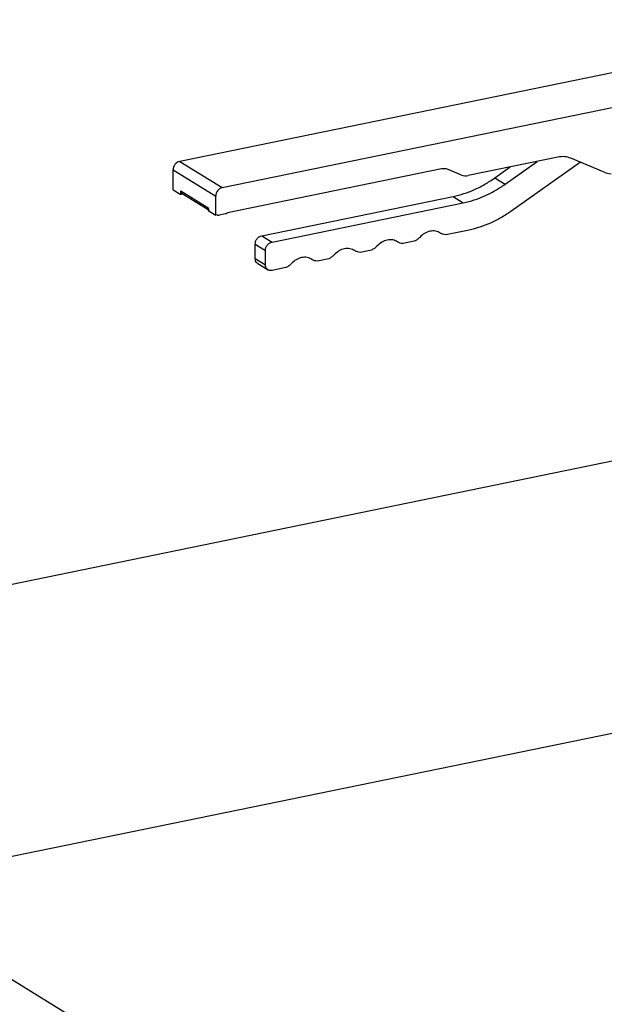
# Model space of a CAD drawing. Extents: x -125.3 to -107.2, y -65.1 to -57.
# Drawn here: x -117.5 to -117.3, y -60.5 to -60.1 of the extents above; entities that cross this region are included whole.
import ezdxf

# ---------------------------------------------------------------- set-up
doc = ezdxf.new("R2010")
doc.units = 0
doc.header["$MEASUREMENT"] = 0
doc.layers.get('0').update_dxf_attribs({"linetype": 'CONTINUOUS'})
doc.layers.add('LINES', color=7, linetype='CONTINUOUS')

# ---------------------------------------------------------------- blocks, each defined once
blk = doc.blocks.new('A$C2579555F')
at = {"color": 7, "linetype": 'CONTINUOUS'}
for p, q in [((7.027171650565379, 1.368428696665283), (6.766453485455614, 1.314950385328956)), ((6.782531502814521, 1.305056653325721), (7.051563744238436, 1.360240341659527)), ((6.909161118944283, 1.316538359946179), (6.875293330097179, 1.309591424908213)), ((6.92674477303035, 1.310848256658822), (6.914133974235128, 1.316120144234503)), ((6.766453485455614, 1.314950385328956), (6.782531502814521, 1.305056653325721)), ((6.865307242927273, 1.312105513444195), (6.784520691608989, 1.295534637604497)), ((6.872807019147103, 1.309800588189844), (6.867793553877348, 1.311896413141234)), ((6.885407976176666, 1.308722460447783), (6.891256513311561, 1.312865794172254)), ((6.889284007398246, 1.306337314736929), (6.901450897113705, 1.314956835296364)), ((6.917705391257911, 1.314627160334297), (6.891488849184157, 1.29605447719144)), ((6.763966941114845, 1.311756511016995), (6.780044958473752, 1.301862779013767)), ((6.763966941114845, 1.304241958504107), (6.763966941114845, 1.311756511016995)), ((6.885407976176666, 1.308722460447783), (6.889284007398246, 1.306337314736929)), ((6.763966941114845, 1.304241958504107), (6.766838020455651, 1.302475217685014)), ((6.766838020455651, 1.303817104311563), (6.777173879132945, 1.297456853946507)), ((6.766838020455651, 1.302475217685014), (6.766838020455651, 1.303817104311563)), ((6.767662356349376, 1.302644304835319), (6.766838020455651, 1.302475217685014)), ((6.767328265964451, 1.302850019180653), (6.777174045533329, 1.296791342775286)), ((6.780044958473752, 1.294616578634717), (6.780044958473752, 1.301862779013767)), ((6.79741875497848, 1.286902448589075), (6.869645936374383, 1.301717632993302)), ((6.869645936374383, 1.301717632993302), (6.873521967595963, 1.299332487282456)), ((6.777173879132945, 1.297456853946507), (6.777173879132945, 1.296383319453803)), ((6.801294786200074, 1.284517302878221), (6.873521967595963, 1.299332487282456)), ((6.777173879132945, 1.296383319453803), (6.780044958473752, 1.294616578634717)), ((6.780542314020039, 1.294718595825337), (6.780044958473752, 1.294616578634717)), ((6.783774774984892, 1.295113283621184), (6.781288230644122, 1.294603245540983)), ((6.79741875497848, 1.286902448589075), (6.801294786200074, 1.284517302878221)), ((6.864862673083948, 1.287894428351969), (6.864994861042518, 1.287813085471996)), ((6.875726809381888, 1.289049649736974), (6.866923079413993, 1.287243835355198)), ((6.794932444028404, 1.278341138622551), (6.794932444028404, 1.283708685128708)), ((6.794932444028404, 1.283708685128708), (6.798808475249984, 1.281323539417855)), ((6.848700835041029, 1.284579324449403), (6.8488330229996, 1.28449798156943)), ((6.855015486747789, 1.284801359022175), (6.850761241371089, 1.283928731452633)), ((6.794932444028404, 1.278341138622551), (6.798808475249984, 1.27595599291169)), ((6.798808475249984, 1.27595599291169), (6.798808475249984, 1.281323539417855)), ((6.83253899699811, 1.281264220546831), (6.832671184956681, 1.281182877666858)), ((6.83885364870487, 1.28148625511961), (6.83459940332817, 1.280613627550061)), ((6.795912603012809, 1.276406789696573), (6.799791598694213, 1.274019819782495)), ((6.806529972619046, 1.274856047314472), (6.801294786200074, 1.2737822098659)), ((6.816377158955206, 1.277949116644258), (6.816509346913762, 1.277867773764285)), ((6.822691810661965, 1.278171151217038), (6.818437565285251, 1.277298523647488)), ((6.97474914496523, 1.211016487519984), (6.585734954246348, 1.13122219318398)), ((6.646205127995643, 1.041045535692078), (6.994940754576277, 1.112577921647983)), ((7.079711310912913, 0.7742842151695868), (6.586642814282627, 1.077697717966672))]:
    blk.add_line(p, q, dxfattribs=at)
for centre, radius, start, end in [((6.910971727065032, 1.3082933208591), 0.008441502906143407, 67.99996688890151, 102.3855400921822), ((6.76728282029778, 1.311739850161814), 0.003315921039451548, 104.4838400343243, 179.7121159731556), ((6.86621244781405, 1.307982555685037), 0.004221158202537394, 68.00245400972172, 102.3829494883536), ((6.874388079367918, 1.313712659294836), 0.004219484773331891, 247.9939454593566, 282.3885758071361), ((6.929793554405379, 1.31819568933166), 0.00795486233409999, 247.4642321396436, 266.3547741082926), ((6.783360837656673, 1.301846118158586), 0.003315921039450551, 104.4838400342636, 179.7121159731556)]:
    blk.add_arc(centre, radius, start, end, dxfattribs=at)
for points, knots in [([(6.869645936374397, 1.301717632993302), (6.871002242516127, 1.302041538052762), (6.873714841683537, 1.302689345039383), (6.877732021207535, 1.304263367350657), (6.881666498169423, 1.306223234344316), (6.88416080356437, 1.307889376211513), (6.885407976176666, 1.308722460447775)], [0, 0, 0, 0, 0.2499987916915747, 0.4999951658026999, 0.7499935908026445, 1, 1, 1, 1]), ([(6.873521967595963, 1.299332487282463), (6.874878273737664, 1.299656392341909), (6.877590872905131, 1.300304199328529), (6.881608052429073, 1.301878221639811), (6.88554252939096, 1.303838088633462), (6.888036834785936, 1.305504230500659), (6.889284007398246, 1.306337314736929)], [0, 0, 0, 0, 0.2499987916915747, 0.4999951658026999, 0.7499935908026445, 1, 1, 1, 1]), ([(6.766838020455651, 1.303817104311563), (6.766858113089583, 1.30364779534753), (6.766898297638321, 1.3033091834792), (6.767107006762686, 1.302977215376416), (6.767293311891521, 1.302892925801395), (6.767340977378367, 1.302871360621438)], [0, 0, 0, 0, 0.4266647733697083, 0.8533142760539253, 1, 1, 1, 1]), ([(6.777173879132945, 1.297456853946507), (6.777180342677056, 1.297354435845698), (6.77719327084921, 1.297149582468435), (6.777296565052822, 1.296877271591583), (6.777452006273322, 1.296643698427197), (6.777598138755096, 1.296538138200034), (6.777671234679232, 1.296485336644423)], [0, 0, 0, 0, 0.2499919237054114, 0.5000257713221268, 0.7499113279353805, 0.9999999999999999, 0.9999999999999999, 0.9999999999999999, 0.9999999999999999]), ([(6.781288230644122, 1.294603245540991), (6.781153861668898, 1.294587749982078), (6.780885057106374, 1.294556751182512), (6.780656580588285, 1.29466463869926), (6.780542314020053, 1.294718595825337)], [0, 0, 0, 0, 0.4998760957852307, 1, 1, 1, 1]), ([(6.784520691608989, 1.295534637604497), (6.784406425040743, 1.295433803935623), (6.784177948522697, 1.295232186560348), (6.783909143960173, 1.295152911385884), (6.783774774984906, 1.295113283621191)], [0, 0, 0, 0, 0.5001239042147693, 1, 1, 1, 1]), ([(6.891488849184157, 1.296054477191454), (6.890241757883629, 1.295221381090009), (6.887747555353897, 1.293555175574163), (6.883813057546703, 1.291595310771811), (6.87979578372763, 1.290021413303343), (6.877083113990381, 1.289373566107898), (6.875726809381888, 1.289049649736974)], [0, 0, 0, 0, 0.249994031638217, 0.4999920582053637, 0.7500016067418077, 1, 1, 1, 1]), ([(6.794932444028419, 1.283708685128708), (6.794969829293763, 1.284068029332914), (6.795044597114554, 1.284786691694258), (6.795619449468319, 1.285791764150368), (6.796441326246381, 1.286580926397612), (6.79709293572634, 1.286795271342775), (6.797418754978494, 1.286902448589082)], [0, 0, 0, 0, 0.2500100982739244, 0.5000020745844826, 0.7499899017260756, 1, 1, 1, 1]), ([(6.857062323041049, 1.28628611093702), (6.856749680921453, 1.285980564263816), (6.856124474501925, 1.285369546970969), (6.855385118656514, 1.284990739288332), (6.855015486747789, 1.28480135902219)], [0, 0, 0, 0, 0.500062235221479, 1, 1, 1, 1]), ([(6.864876243120747, 1.287888896268839), (6.864284355674158, 1.288187225214735), (6.86310055265669, 1.288783897281988), (6.860969283080891, 1.288694421905511), (6.858838013505064, 1.28790956849965), (6.857654210487638, 1.286827254886845), (6.857062323041049, 1.28628611093702)], [0, 0, 0, 0, 0.2499940606072047, 0.5, 0.7500059393927953, 1, 1, 1, 1]), ([(6.866923079414008, 1.287243835355213), (6.866553447505282, 1.287281578390498), (6.865814091659885, 1.28735707385804), (6.865188885240343, 1.28771160742226), (6.864876243120747, 1.287888896268839)], [0, 0, 0, 0, 0.4999377647785211, 1, 1, 1, 1]), ([(6.798808475249984, 1.281323539417862), (6.798845860515357, 1.281682883622047), (6.798920628336177, 1.282401545983419), (6.799495480689913, 1.283406618439521), (6.800317357467961, 1.284195780686758), (6.800968966947963, 1.284410125631922), (6.801294786200074, 1.284517302878228)], [0, 0, 0, 0, 0.2500100982739244, 0.5000020745844826, 0.7499899017260756, 1, 1, 1, 1]), ([(6.832552567034881, 1.281258688463708), (6.831960679588335, 1.28155701740959), (6.830776876570866, 1.282153689476843), (6.828645606995053, 1.28206421410038), (6.826514337419241, 1.281279360694505), (6.825330534401829, 1.280197047081714), (6.82473864695524, 1.279655903131875)], [0, 0, 0, 0, 0.2499940606072047, 0.5, 0.7500059393927953, 1, 1, 1, 1]), ([(6.840900484998144, 1.282971007034455), (6.840587842878548, 1.28266546036123), (6.83996263645902, 1.282054443068404), (6.839223280613609, 1.281675635385753), (6.838853648704884, 1.281486255119624)], [0, 0, 0, 0, 0.500062235221479, 1, 1, 1, 1]), ([(6.848714405077814, 1.284573792366274), (6.848122517631239, 1.284872121312169), (6.846938714613799, 1.285468793379422), (6.844807445037972, 1.285379318002946), (6.842676175462174, 1.284594464597085), (6.841492372444733, 1.283512150984279), (6.840900484998144, 1.282971007034455)], [0, 0, 0, 0, 0.2499940606072047, 0.5, 0.7500059393927953, 1, 1, 1, 1]), ([(6.850761241371103, 1.283928731452633), (6.850391609462363, 1.283966474487933), (6.849652253616938, 1.28404196995546), (6.849027047197424, 1.284396503519694), (6.848714405077814, 1.284573792366274)], [0, 0, 0, 0, 0.4999377647785211, 1, 1, 1, 1]), ([(6.795938124483129, 1.276449540390701), (6.795842706318339, 1.276492640562815), (6.795469939814353, 1.276661018360819), (6.79505279300092, 1.277325335940766), (6.794972561321899, 1.27800252954728), (6.794932444028419, 1.278341138622558)], [0, 0, 0, 0, 0.1467667059781663, 0.5733678907907414, 1, 1, 1, 1]), ([(6.81639072899199, 1.277943584561129), (6.81579884154543, 1.278241913507024), (6.814615038527961, 1.278838585574277), (6.812483768952148, 1.278749110197801), (6.810352499376336, 1.27796425679194), (6.809168696358896, 1.276881943179148), (6.808576808912321, 1.27634079922931)], [0, 0, 0, 0, 0.2499940606072047, 0.5, 0.7500059393927953, 1, 1, 1, 1]), ([(6.82473864695524, 1.279655903131875), (6.824426004835644, 1.279350356458664), (6.823800798416087, 1.278739339165824), (6.823061442570705, 1.278360531483187), (6.822691810661965, 1.278171151217038)], [0, 0, 0, 0, 0.500062235221479, 1, 1, 1, 1]), ([(6.83459940332817, 1.280613627550068), (6.834229771419459, 1.280651370585353), (6.833490415574033, 1.280726866052895), (6.832865209154519, 1.281081399617115), (6.832552567034881, 1.281258688463708)], [0, 0, 0, 0, 0.4999377647785211, 1, 1, 1, 1]), ([(6.801294786200074, 1.2737822098659), (6.800968963242482, 1.273755692401558), (6.800317331642404, 1.273702658637916), (6.799495498371613, 1.274154764855027), (6.798920625516274, 1.274923989989617), (6.798845859575337, 1.275611983625836), (6.798808475249984, 1.27595599291169)], [0, 0, 0, 0, 0.2500058099855678, 0.5000006358310634, 0.7499912569829664, 1, 1, 1, 1]), ([(6.808576808912321, 1.27634079922931), (6.808264166792711, 1.276035252556099), (6.807638960373183, 1.275424235263259), (6.806899604527771, 1.275045427580622), (6.80652997261906, 1.274856047314472)], [0, 0, 0, 0, 0.500062235221479, 1, 1, 1, 1]), ([(6.818437565285237, 1.277298523647502), (6.818067933376554, 1.277336266682788), (6.817328577531114, 1.277411762150329), (6.816703371111615, 1.277766295714549), (6.81639072899199, 1.277943584561143)], [0, 0, 0, 0, 0.4999377647785211, 1, 1, 1, 1])]:
    blk.add_open_spline(points, degree=3, knots=knots, dxfattribs=at)

msp = doc.modelspace()

# ---------------------------------------------------------------- block references
at = {"layer": 'LINES', "linetype": 'CONTINUOUS'}
msp.add_blockref('A$C2579555F', (-124.1786209381702, -61.46263137919327), dxfattribs=at)

doc.saveas('drawing.dxf')
